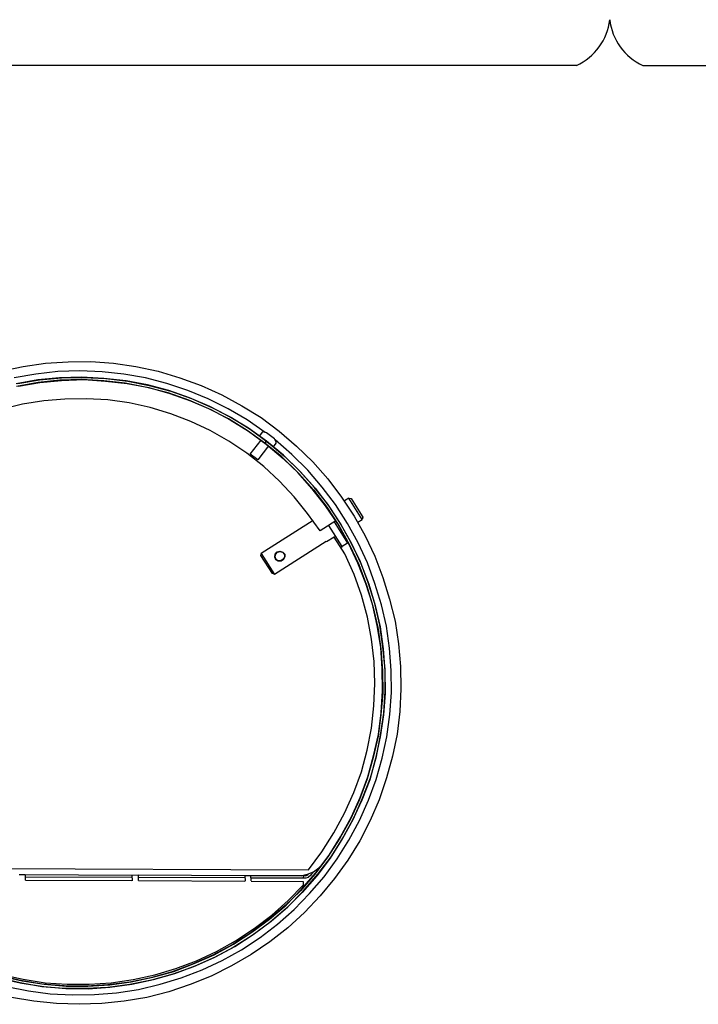
# Model space of a CAD drawing. Units: millimetres. Extents: x 1286 to 31485, y 501 to 8588.
# Drawn here: x 11575 to 11968, y 6576 to 7146 of the extents above; entities that cross this region are included whole.
import ezdxf

# ---------------------------------------------------------------- set-up
doc = ezdxf.new("R2010")
doc.units = ezdxf.units.MM
doc.layers.add('AIRZONE HARDWARE', color=7, linetype='Continuous')

msp = doc.modelspace()

# ---------------------------------------------------------------- linework, layer by layer
at = {"layer": 'AIRZONE HARDWARE', "color": 7}
for p, q in [((11897.28, 7119.17), (10650.24, 7119.17)), ((11935.61, 7119.17), (13329.09, 7119.17)), ((11563.91, 6942.08), (11576.92, 6944.83)), ((11576.92, 6944.83), (11589.91, 6946.76)), ((11589.91, 6946.76), (11603, 6947.65)), ((11603, 6947.65), (11616.07, 6947.72)), ((11616.07, 6947.72), (11629.24, 6946.75)), ((11629.24, 6946.75), (11642.19, 6944.83)), ((11642.19, 6944.83), (11655.13, 6942.08)), ((11584.31, 6940.49), (11571.76, 6938.3)), ((11597.03, 6941.97), (11584.31, 6940.49)), ((11609.66, 6942.3), (11597.03, 6941.97)), ((11622.58, 6941.73), (11609.66, 6942.3)), ((11635.17, 6940.39), (11622.58, 6941.73)), ((11647.73, 6938.23), (11635.17, 6940.39)), ((11655.13, 6942.08), (11667.66, 6938.25)), ((11585.38, 6937.07), (11572.83, 6934.88)), ((11585.53, 6935.53), (11572.99, 6933.33)), ((11573.86, 6934.98), (11586.41, 6937.17)), ((11574.21, 6933.56), (11586.56, 6935.63)), ((11598.03, 6938.23), (11585.38, 6937.07)), ((11598.06, 6936.88), (11585.53, 6935.53)), ((11586.41, 6937.17), (11599.05, 6938.33)), ((11586.56, 6935.63), (11599.21, 6936.79)), ((11610.85, 6938.68), (11598.03, 6938.23)), ((11610.88, 6937.34), (11598.06, 6936.88)), ((11599.05, 6938.33), (11612, 6938.59)), ((11599.21, 6936.79), (11612.03, 6937.25)), ((11623.58, 6937.99), (11610.85, 6938.68)), ((11623.61, 6936.64), (11610.88, 6937.34)), ((11612, 6938.59), (11624.73, 6937.9)), ((11612.03, 6937.25), (11624.57, 6936.43)), ((11636.48, 6936.58), (11623.58, 6937.99)), ((11636, 6935.18), (11623.61, 6936.64)), ((11624.57, 6936.43), (11637.15, 6935.09)), ((11624.73, 6937.9), (11637.44, 6936.37)), ((11648.5, 6932.7), (11636, 6935.18)), ((11648.85, 6934.29), (11636.48, 6936.58)), ((11637.15, 6935.09), (11649.65, 6932.61)), ((11637.44, 6936.37), (11649.93, 6933.88)), ((11660.08, 6935.11), (11647.73, 6938.23)), ((11661.33, 6930.98), (11648.85, 6934.29)), ((11649.93, 6933.88), (11662.41, 6930.57)), ((11672.22, 6931.03), (11660.08, 6935.11)), ((11667.66, 6938.25), (11680.04, 6933.78)), ((11680.04, 6933.78), (11691.89, 6928.43)), ((11660.85, 6929.58), (11648.5, 6932.7)), ((11649.65, 6932.61), (11661.92, 6929.17)), ((11672.79, 6925.38), (11660.85, 6929.58)), ((11673.27, 6926.78), (11661.33, 6930.98)), ((11661.92, 6929.17), (11673.86, 6924.97)), ((11662.41, 6930.57), (11674.35, 6926.37)), ((11684.02, 6926.19), (11672.22, 6931.03)), ((11691.89, 6928.43), (11703.52, 6922.13)), ((11576.51, 6923), (11564.46, 6920.03)), ((11588.86, 6925.07), (11576.51, 6923)), ((11601.12, 6925.98), (11588.86, 6925.07)), ((11613.55, 6926.19), (11601.12, 6925.98)), ((11625.96, 6925.57), (11613.55, 6926.19)), ((11638.28, 6923.79), (11625.96, 6925.57)), ((11650.39, 6921.06), (11638.28, 6923.79)), ((11684.39, 6920.42), (11672.79, 6925.38)), ((11684.99, 6921.62), (11673.27, 6926.78)), ((11673.86, 6924.97), (11685.47, 6920.01)), ((11674.35, 6926.37), (11686.07, 6921.21)), ((11695.6, 6920.4), (11684.02, 6926.19)), ((11703.52, 6922.13), (11714.69, 6915.26)), ((11662.47, 6917.5), (11650.39, 6921.06)), ((11674.02, 6913.05), (11662.47, 6917.5)), ((11695.77, 6914.5), (11684.39, 6920.42)), ((11696.38, 6915.7), (11684.99, 6921.62)), ((11685.47, 6920.01), (11696.66, 6913.97)), ((11686.07, 6921.21), (11697.46, 6915.29)), ((11706.52, 6913.92), (11695.6, 6920.4)), ((11685.23, 6907.84), (11674.02, 6913.05)), ((11706.5, 6907.9), (11695.77, 6914.5)), ((11707.3, 6909.22), (11696.38, 6915.7)), ((11696.66, 6913.97), (11707.38, 6907.36)), ((11697.46, 6915.29), (11708.31, 6908.49)), ((11717.1, 6906.68), (11706.52, 6913.92)), ((11714.69, 6915.26), (11725.13, 6907.38)), ((11696.03, 6901.56), (11685.23, 6907.84)), ((11716.89, 6900.53), (11706.5, 6907.9)), ((11717.81, 6901.66), (11707.3, 6909.22)), ((11707.38, 6907.36), (11717.58, 6899.87)), ((11708.31, 6908.49), (11718.5, 6901)), ((11715.32, 6906.91), (11713.66, 6904.77)), ((11715.83, 6906.96), (11715.32, 6906.91)), ((11717.74, 6906.53), (11715.83, 6906.96)), ((11722.46, 6902.96), (11717.74, 6906.53)), ((11725.13, 6907.38), (11735.23, 6898.74)), ((11706.37, 6894.7), (11696.03, 6901.56)), ((11708.4, 6894.08), (11714.75, 6902.19)), ((11713.66, 6904.77), (11721.77, 6898.43)), ((11715.36, 6903.39), (11715.36, 6903.39)), ((11715.36, 6903.39), (11715.36, 6903.39)), ((11716.89, 6900.53), (11717.81, 6901.66)), ((11717.81, 6901.66), (11716.89, 6900.53)), ((11726.62, 6892.48), (11716.89, 6900.53)), ((11717.58, 6899.87), (11727.43, 6891.63)), ((11727.54, 6893.61), (11717.81, 6901.66)), ((11718.5, 6901), (11728.36, 6892.76)), ((11719.95, 6900.01), (11719.95, 6900.01)), ((11721.77, 6898.43), (11723.42, 6900.56)), ((11723.37, 6901.08), (11722.46, 6902.96)), ((11732.49, 6894), (11722.83, 6902.37)), ((11723.42, 6900.56), (11723.37, 6901.08)), ((11716.17, 6886.97), (11706.37, 6894.7)), ((11712.68, 6890.77), (11708.4, 6894.08)), ((11719.03, 6898.88), (11712.68, 6890.77)), ((11736.74, 6884.67), (11727.54, 6893.61)), ((11741.61, 6884.74), (11732.49, 6894)), ((11735.23, 6898.74), (11744.55, 6889.6)), ((11735.82, 6883.54), (11726.62, 6892.48)), ((11727.43, 6891.63), (11736.51, 6882.88)), ((11728.36, 6892.76), (11737.55, 6883.82)), ((11744.55, 6889.6), (11753.21, 6879.78)), ((11725.32, 6878.55), (11716.17, 6886.97)), ((11744.23, 6874.11), (11735.82, 6883.54)), ((11736.51, 6882.88), (11744.92, 6873.45)), ((11745.28, 6875.05), (11736.74, 6884.67)), ((11737.55, 6883.82), (11745.97, 6874.39)), ((11749.96, 6874.99), (11741.61, 6884.74)), ((11733.81, 6869.43), (11725.32, 6878.55)), ((11753.21, 6879.78), (11761.22, 6869.27)), ((11751.87, 6864.19), (11744.23, 6874.11)), ((11744.92, 6873.45), (11752.68, 6863.33)), ((11753.24, 6865.05), (11745.28, 6875.05)), ((11745.97, 6874.39), (11753.85, 6864.07)), ((11757.72, 6864.88), (11749.96, 6874.99)), ((11741.51, 6859.83), (11733.81, 6869.43)), ((11760.21, 6854.44), (11753.24, 6865.05)), ((11761.22, 6869.27), (11768.44, 6858.27)), ((11765.43, 6868.66), (11762.89, 6867.05)), ((11765.43, 6868.66), (11766.71, 6868.37)), ((11773.2, 6856.36), (11765.43, 6868.66)), ((11766.71, 6868.37), (11773.49, 6857.63)), ((11748.76, 6849.66), (11741.51, 6859.83)), ((11759.04, 6853.7), (11751.87, 6864.19)), ((11752.68, 6863.33), (11759.66, 6852.72)), ((11753.85, 6864.07), (11760.83, 6853.46)), ((11764.62, 6853.94), (11757.72, 6864.88)), ((11744.74, 6855.59), (11714.68, 6836.59)), ((11757.93, 6855.45), (11748.76, 6849.66)), ((11756.96, 6854.84), (11764.73, 6842.54)), ((11765.24, 6842.59), (11759.04, 6853.7)), ((11766.54, 6843.14), (11760.21, 6854.44)), ((11770.82, 6842.84), (11764.62, 6853.94)), ((11768.44, 6858.27), (11774.89, 6846.77)), ((11770.66, 6854.76), (11773.2, 6856.36)), ((11773.49, 6857.63), (11773.2, 6856.36)), ((11761.6, 6840.57), (11753.83, 6852.86)), ((11759.66, 6852.72), (11765.86, 6841.62)), ((11760.83, 6853.46), (11767.03, 6842.36)), ((11752.39, 6843.48), (11722.33, 6824.49)), ((11752.39, 6843.48), (11752.39, 6843.48)), ((11757, 6846.12), (11752.51, 6843.29)), ((11757, 6846.12), (11757.78, 6846.62)), ((11763.17, 6836.36), (11757, 6846.12)), ((11764.73, 6842.54), (11761.6, 6840.57)), ((11762.38, 6846.25), (11762.97, 6846.62)), ((11764.73, 6842.54), (11765.12, 6842.79)), ((11770.66, 6830.99), (11765.24, 6842.59)), ((11772.15, 6831.66), (11766.54, 6843.14)), ((11767.03, 6842.36), (11772.45, 6830.76)), ((11776.24, 6831.24), (11770.82, 6842.84)), ((11774.89, 6846.77), (11780.43, 6834.98)), ((11714.73, 6836.08), (11714.68, 6836.59)), ((11714.68, 6836.59), (11722.33, 6824.49)), ((11722.81, 6836.27), (11723.93, 6837.52)), ((11722.93, 6836.07), (11724.05, 6837.32)), ((11723.13, 6836.19), (11724.05, 6837.32)), ((11723.93, 6837.52), (11725.54, 6837.99)), ((11724.05, 6837.32), (11725.66, 6837.8)), ((11724.05, 6837.32), (11725.47, 6837.67)), ((11725.47, 6837.67), (11727.06, 6837.31)), ((11725.54, 6837.99), (11727.26, 6837.44)), ((11725.66, 6837.8), (11727.06, 6837.31)), ((11727.06, 6837.31), (11728.12, 6836.07)), ((11727.06, 6837.31), (11728.12, 6836.07)), ((11727.26, 6837.44), (11728.31, 6836.19)), ((11760.82, 6840.07), (11761.6, 6840.57)), ((11765.86, 6841.62), (11771.15, 6830.21)), ((11714.59, 6835.44), (11714.73, 6836.08)), ((11721.25, 6824.9), (11714.59, 6835.44)), ((11722.57, 6834.48), (11722.81, 6836.27)), ((11722.57, 6834.48), (11722.93, 6836.07)), ((11723.24, 6832.99), (11722.57, 6834.48)), ((11723.24, 6832.99), (11722.57, 6834.48)), ((11722.77, 6834.6), (11723.13, 6836.19)), ((11723.43, 6833.11), (11722.77, 6834.6)), ((11724.57, 6832.19), (11723.24, 6832.99)), ((11724.57, 6832.19), (11723.24, 6832.99)), ((11724.76, 6832.31), (11723.43, 6833.11)), ((11726.23, 6832.15), (11724.57, 6832.19)), ((11726.23, 6832.15), (11724.57, 6832.19)), ((11726.3, 6832.46), (11724.76, 6832.31)), ((11727.6, 6833.01), (11726.23, 6832.15)), ((11727.6, 6833.01), (11726.23, 6832.15)), ((11727.47, 6833.2), (11726.3, 6832.46)), ((11728.27, 6834.53), (11727.47, 6833.2)), ((11728.47, 6834.65), (11727.6, 6833.01)), ((11728.27, 6834.53), (11727.6, 6833.01)), ((11728.12, 6836.07), (11728.27, 6834.53)), ((11728.12, 6836.07), (11728.27, 6834.53)), ((11728.31, 6836.19), (11728.47, 6834.65)), ((11768.51, 6824.45), (11763.17, 6836.36)), ((11775.37, 6819.22), (11770.66, 6830.99)), ((11776.66, 6819.76), (11772.15, 6831.66)), ((11780.55, 6819.22), (11776.24, 6831.24)), ((11780.43, 6834.98), (11785.19, 6822.69)), ((11771.15, 6830.21), (11775.66, 6818.31)), ((11772.45, 6830.76), (11776.96, 6818.86)), ((11721.88, 6824.76), (11721.25, 6824.9)), ((11722.33, 6824.49), (11721.88, 6824.76)), ((11772.83, 6812.43), (11768.51, 6824.45)), ((11780.46, 6807.69), (11776.66, 6819.76)), ((11785.19, 6822.69), (11789.04, 6810.11)), ((11779.17, 6807.15), (11775.37, 6819.22)), ((11775.66, 6818.31), (11779.27, 6806.12)), ((11776.96, 6818.86), (11780.69, 6806.47)), ((11784.29, 6806.83), (11780.55, 6819.22)), ((11776.17, 6799.79), (11772.83, 6812.43)), ((11789.04, 6810.11), (11792.19, 6797.35)), ((11781.75, 6794.85), (11779.17, 6807.15)), ((11779.27, 6806.12), (11782.17, 6793.75)), ((11783.29, 6795), (11780.46, 6807.69)), ((11780.69, 6806.47), (11783.59, 6794.1)), ((11787.19, 6794.46), (11784.29, 6806.83)), ((11778.48, 6787.05), (11776.17, 6799.79)), ((11792.19, 6797.35), (11794.11, 6784.36)), ((11783.94, 6782.3), (11781.75, 6794.85)), ((11782.17, 6793.75), (11784.04, 6781.28)), ((11785.16, 6782.53), (11783.29, 6795)), ((11783.59, 6794.1), (11785.39, 6781.31)), ((11788.99, 6781.67), (11787.19, 6794.46)), ((11780.09, 6774.13), (11778.48, 6787.05)), ((11784.79, 6769.73), (11783.94, 6782.3)), ((11784.04, 6781.28), (11784.89, 6768.7)), ((11786.45, 6769.69), (11785.16, 6782.53)), ((11785.39, 6781.31), (11786.36, 6768.54)), ((11789.95, 6768.9), (11788.99, 6781.67)), ((11794.11, 6784.36), (11795.33, 6771.2)), ((11780.54, 6761.31), (11780.09, 6774.13)), ((11784.92, 6756.98), (11784.79, 6769.73)), ((11784.89, 6768.7), (11785.02, 6755.95)), ((11786.36, 6768.54), (11786.49, 6755.79)), ((11786.39, 6756.81), (11786.45, 6769.69)), ((11790.09, 6756.15), (11789.95, 6768.9)), ((11795.33, 6771.2), (11795.59, 6758.25)), ((11779.97, 6748.39), (11780.54, 6761.31)), ((11784.22, 6744.25), (11784.92, 6756.98)), ((11785.69, 6744.08), (11786.39, 6756.81)), ((11795.59, 6758.25), (11794.94, 6745.01)), ((11785.02, 6755.95), (11784.01, 6743.29)), ((11786.49, 6755.79), (11785.48, 6743.13)), ((11789.2, 6743.29), (11790.09, 6756.15)), ((11778.56, 6735.48), (11779.97, 6748.39)), ((11784.01, 6743.29), (11782.36, 6730.78)), ((11782.57, 6731.73), (11784.22, 6744.25)), ((11785.48, 6743.13), (11783.63, 6730.49)), ((11783.85, 6731.44), (11785.69, 6744.08)), ((11787.47, 6730.46), (11789.2, 6743.29)), ((11794.94, 6745.01), (11793.34, 6731.98)), ((11776.01, 6722.67), (11778.56, 6735.48)), ((11782.36, 6730.78), (11779.55, 6718.35)), ((11779.77, 6719.31), (11782.57, 6731.73)), ((11783.63, 6730.49), (11780.95, 6717.87)), ((11781.36, 6718.95), (11783.85, 6731.44)), ((11784.67, 6718.04), (11787.47, 6730.46)), ((11793.34, 6731.98), (11790.78, 6719.17)), ((11772.69, 6710.19), (11776.01, 6722.67)), ((11779.55, 6718.35), (11776.11, 6706.07)), ((11776.52, 6707.15), (11779.77, 6719.31)), ((11780.95, 6717.87), (11777.51, 6705.59)), ((11777.92, 6706.67), (11781.36, 6718.95)), ((11781.23, 6705.76), (11784.67, 6718.04)), ((11790.78, 6719.17), (11787.27, 6706.57)), ((11768.3, 6698.13), (11772.69, 6710.19)), ((11776.11, 6706.07), (11771.6, 6694.21)), ((11772.01, 6695.29), (11776.52, 6707.15)), ((11777.51, 6705.59), (11772.99, 6693.72)), ((11773.4, 6694.8), (11777.92, 6706.67)), ((11776.84, 6693.69), (11781.23, 6705.76)), ((11787.27, 6706.57), (11782.93, 6693.99)), ((11762.95, 6686.28), (11768.3, 6698.13)), ((11771.6, 6694.21), (11766.32, 6682.68)), ((11766.73, 6683.76), (11772.01, 6695.29)), ((11768.05, 6682.96), (11773.4, 6694.8)), ((11782.93, 6693.99), (11777.7, 6681.95)), ((11772.99, 6693.72), (11767.52, 6682.07)), ((11771.68, 6681.97), (11776.84, 6693.69)), ((11756.83, 6674.78), (11762.95, 6686.28)), ((11766.32, 6682.68), (11760.15, 6671.68)), ((11760.69, 6672.57), (11766.73, 6683.76)), ((11762.01, 6671.77), (11768.05, 6682.96)), ((11767.52, 6682.07), (11761.48, 6670.88)), ((11765.44, 6670.66), (11771.68, 6681.97)), ((11777.7, 6681.95), (11771.71, 6670.25)), ((11749.84, 6663.8), (11756.83, 6674.78)), ((11760.15, 6671.68), (11753.35, 6660.83)), ((11754.08, 6661.84), (11760.69, 6672.57)), ((11755.21, 6660.91), (11762.01, 6671.77)), ((11761.48, 6670.88), (11754.56, 6660.23)), ((11758.64, 6659.81), (11765.44, 6670.66)), ((11771.71, 6670.25), (11764.84, 6659.08)), ((11742.16, 6653.48), (11749.84, 6663.8)), ((11753.35, 6660.83), (11745.74, 6650.83)), ((11746.28, 6651.72), (11754.08, 6661.84)), ((11754.56, 6660.23), (11746.87, 6649.91)), ((11747.41, 6650.79), (11755.21, 6660.91)), ((11751.08, 6649.29), (11758.64, 6659.81)), ((11475.96, 6654.63), (11742.16, 6653.48)), ((11745.07, 6652.32), (11748.07, 6654.49)), ((11748.07, 6654.49), (11750.7, 6657.25)), ((11748.85, 6654.98), (11748.85, 6654.98)), ((11764.84, 6659.08), (11757.09, 6648.44)), ((11574.64, 6650.61), (11578.16, 6650.65)), ((11639.87, 6648.95), (11578, 6649.18)), ((11578.16, 6650.65), (11578.08, 6647.32)), ((11578.16, 6650.65), (11639.84, 6650.29)), ((11639.84, 6650.29), (11643.56, 6650.46)), ((11639.84, 6650.29), (11639.95, 6647.09)), ((11705.27, 6648.75), (11643.4, 6648.99)), ((11643.56, 6650.46), (11643.48, 6647.13)), ((11643.56, 6650.46), (11705.24, 6650.1)), ((11705.24, 6650.1), (11708.76, 6650.14)), ((11705.24, 6650.1), (11705.35, 6646.89)), ((11708.88, 6646.93), (11708.76, 6650.14)), ((11708.76, 6650.14), (11739.38, 6650.09)), ((11739.22, 6648.62), (11708.92, 6648.6)), ((11745.74, 6650.83), (11737.37, 6641.17)), ((11737.84, 6649.94), (11741.58, 6650.94)), ((11738.1, 6642.18), (11746.28, 6651.72)), ((11746.87, 6649.91), (11738.5, 6640.25)), ((11739.03, 6641.13), (11747.41, 6650.79)), ((11739.22, 6648.62), (11739.38, 6650.09)), ((11740.56, 6648.65), (11739.22, 6648.62)), ((11739.38, 6650.09), (11740.53, 6650)), ((11740.53, 6650), (11742.02, 6650.67)), ((11741.98, 6649), (11740.56, 6648.65)), ((11741.58, 6650.94), (11745.07, 6652.32)), ((11743.22, 6650.06), (11741.98, 6649)), ((11742.02, 6650.67), (11742.02, 6650.67)), ((11742.71, 6639.63), (11751.08, 6649.29)), ((11744.68, 6652.08), (11743.22, 6650.06)), ((11757.09, 6648.44), (11748.76, 6638.27)), ((11639.76, 6646.96), (11578.2, 6647.13)), ((11578.2, 6647.13), (11578.2, 6647.13)), ((11639.76, 6646.96), (11639.76, 6646.96)), ((11705.28, 6646.57), (11643.6, 6646.93)), ((11643.6, 6646.93), (11643.6, 6646.93)), ((11705.28, 6646.57), (11705.28, 6646.57)), ((11739.23, 6646.44), (11708.81, 6646.61)), ((11708.81, 6646.61), (11708.81, 6646.61)), ((11730.25, 6635.58), (11739.19, 6644.78)), ((11739.19, 6644.78), (11739.23, 6646.44)), ((11737.37, 6641.17), (11728.38, 6632.49)), ((11729.16, 6632.98), (11738.1, 6642.18)), ((11738.5, 6640.25), (11729.44, 6631.25)), ((11730.1, 6631.94), (11739.03, 6641.13)), ((11733.78, 6630.44), (11742.71, 6639.63)), ((11748.76, 6638.27), (11739.76, 6628.75)), ((11728.38, 6632.49), (11718.63, 6624.15)), ((11719.61, 6624.76), (11729.16, 6632.98)), ((11729.44, 6631.25), (11719.69, 6622.9)), ((11720.54, 6623.71), (11730.1, 6631.94)), ((11720.82, 6627.17), (11730.25, 6635.58)), ((11710.7, 6619.41), (11720.82, 6627.17)), ((11724.15, 6621.9), (11733.78, 6630.44)), ((11739.76, 6628.75), (11730.06, 6619.89)), ((11718.63, 6624.15), (11708.58, 6616.7)), ((11709.36, 6617.2), (11719.61, 6624.76)), ((11719.69, 6622.9), (11709.45, 6615.34)), ((11710.1, 6616.03), (11720.54, 6623.71)), ((11714.03, 6614.14), (11724.15, 6621.9)), ((11730.06, 6619.89), (11719.67, 6611.69)), ((11708.58, 6616.7), (11697.85, 6609.92)), ((11709.45, 6615.34), (11698.52, 6608.43)), ((11698.63, 6610.42), (11709.36, 6617.2)), ((11699.49, 6609.05), (11710.1, 6616.03)), ((11699.89, 6612.31), (11710.7, 6619.41)), ((11703.22, 6607.04), (11714.03, 6614.14)), ((11697.85, 6609.92), (11686.62, 6603.92)), ((11698.52, 6608.43), (11687.29, 6602.43)), ((11687.52, 6604.22), (11698.63, 6610.42)), ((11688.26, 6603.05), (11699.49, 6609.05)), ((11688.79, 6606.11), (11699.89, 6612.31)), ((11719.67, 6611.69), (11708.99, 6604.4)), ((11686.62, 6603.92), (11674.9, 6598.7)), ((11676, 6599.12), (11687.52, 6604.22)), ((11676.54, 6597.83), (11688.26, 6603.05)), ((11677.19, 6600.69), (11688.79, 6606.11)), ((11692.12, 6600.84), (11703.22, 6607.04)), ((11708.99, 6604.4), (11697.61, 6597.76)), ((11674.9, 6598.7), (11663.19, 6594.31)), ((11675.56, 6597.21), (11663.54, 6592.89)), ((11664.1, 6594.61), (11676, 6599.12)), ((11664.64, 6593.31), (11676.54, 6597.83)), ((11665.29, 6596.18), (11677.19, 6600.69)), ((11687.29, 6602.43), (11675.56, 6597.21)), ((11680.52, 6595.42), (11692.12, 6600.84)), ((11697.61, 6597.76), (11685.75, 6591.9)), ((11575.38, 6589.35), (11563.15, 6592.28)), ((11564.23, 6591.87), (11576.33, 6589.14)), ((11564.45, 6592.82), (11576.87, 6590.02)), ((11639.48, 6588.61), (11651.98, 6591.32)), ((11640.6, 6589.87), (11653.1, 6592.57)), ((11663.19, 6594.31), (11650.88, 6590.9)), ((11663.54, 6592.89), (11651.23, 6589.48)), ((11651.98, 6591.32), (11664.1, 6594.61)), ((11652.33, 6589.9), (11664.64, 6593.31)), ((11653.1, 6592.57), (11665.29, 6596.18)), ((11668.43, 6590.79), (11680.52, 6595.42)), ((11685.75, 6591.9), (11673.58, 6586.94)), ((11575.21, 6587.88), (11562.67, 6590.88)), ((11563.75, 6590.47), (11576.17, 6587.67)), ((11567.22, 6585.84), (11580.03, 6583.28)), ((11587.78, 6585.72), (11575.21, 6587.88)), ((11587.94, 6587.19), (11575.38, 6589.35)), ((11576.17, 6587.67), (11588.81, 6585.82)), ((11576.33, 6589.14), (11589.1, 6587.09)), ((11576.87, 6590.02), (11589.63, 6587.98)), ((11600.44, 6584.7), (11587.78, 6585.72)), ((11600.6, 6586.17), (11587.94, 6587.19)), ((11588.81, 6585.82), (11601.59, 6584.61)), ((11589.1, 6587.09), (11601.75, 6586.08)), ((11589.63, 6587.98), (11602.48, 6587.09)), ((11613.28, 6585.99), (11600.6, 6586.17)), ((11601.75, 6586.08), (11614.31, 6586.09)), ((11602.48, 6587.09), (11615.04, 6587.1)), ((11625.86, 6586.83), (11613.28, 6585.99)), ((11614.31, 6586.09), (11627.01, 6586.74)), ((11615.04, 6587.1), (11627.93, 6587.87)), ((11638.58, 6588.31), (11625.86, 6586.83)), ((11638.61, 6586.97), (11626.01, 6585.29)), ((11627.01, 6586.74), (11639.48, 6588.61)), ((11627.04, 6585.39), (11639.83, 6587.19)), ((11627.93, 6587.87), (11640.6, 6589.87)), ((11650.88, 6590.9), (11638.58, 6588.31)), ((11651.23, 6589.48), (11638.61, 6586.97)), ((11639.83, 6587.19), (11652.33, 6589.9)), ((11643.66, 6584.15), (11656.23, 6587.18)), ((11656.23, 6587.18), (11668.43, 6590.79)), ((11673.58, 6586.94), (11661.24, 6582.7)), ((11580.03, 6583.28), (11592.55, 6581.63)), ((11592.55, 6581.63), (11605.47, 6581.05)), ((11613.31, 6584.64), (11600.44, 6584.7)), ((11601.59, 6584.61), (11614.46, 6584.55)), ((11605.47, 6581.05), (11618.23, 6581.19)), ((11626.01, 6585.29), (11613.31, 6584.64)), ((11614.46, 6584.55), (11627.04, 6585.39)), ((11618.23, 6581.19), (11631, 6582.16)), ((11631, 6582.16), (11643.66, 6584.15)), ((11661.24, 6582.7), (11648.48, 6579.55)), ((11583.03, 6577.25), (11570.14, 6579.49)), ((11596.13, 6575.97), (11583.03, 6577.25)), ((11609.25, 6575.52), (11596.13, 6575.97)), ((11622.39, 6575.9), (11609.25, 6575.52)), ((11635.43, 6577.31), (11622.39, 6575.9)), ((11648.48, 6579.55), (11635.43, 6577.31))]:
    msp.add_line(p, q, dxfattribs=at)
for centre, start, end in [((11883.19, 7149.54), 294.8898, 353.4143), ((11949.7, 7149.54), 186.5857, 245.1102)]:
    msp.add_arc(centre, 33.47, start, end, dxfattribs=at)

doc.saveas('drawing.dxf')
